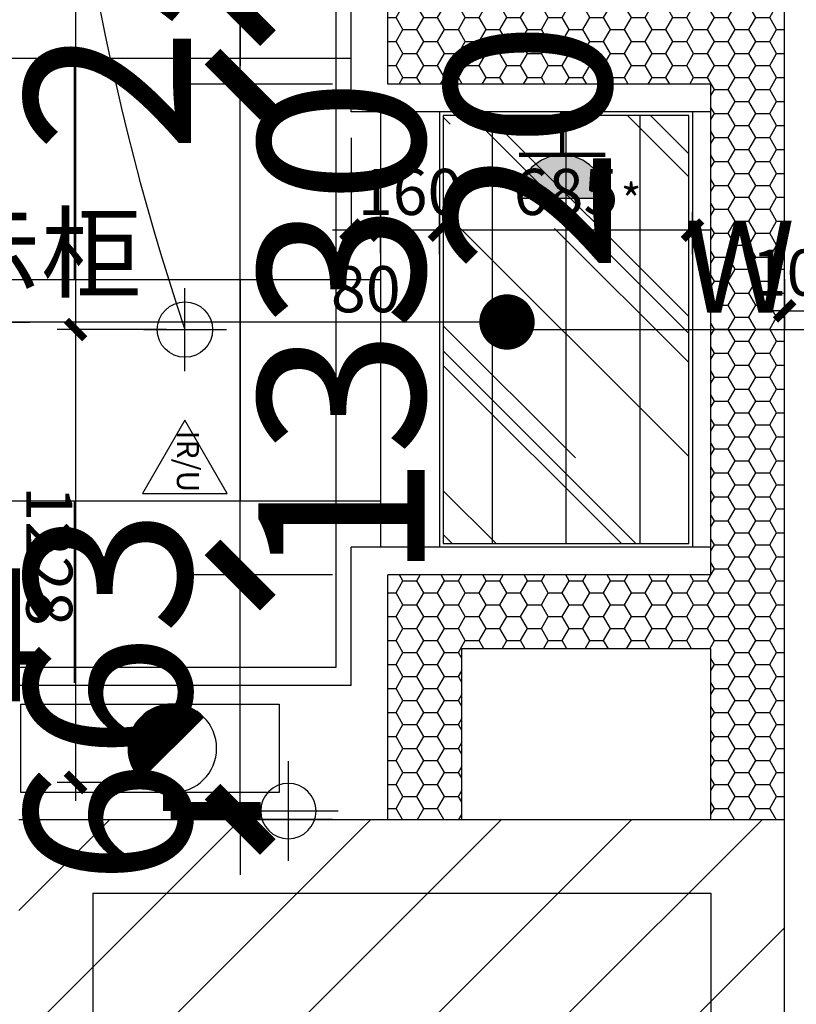
# Model space of a CAD drawing. Units: inches. Extents: x 0 to 499991, y 0 to 306719.
# Drawn here: x 131430 to 133535, y 163083 to 165752 of the extents above; entities that cross this region are included whole.
import ezdxf

# ---------------------------------------------------------------- set-up
doc = ezdxf.new("R2010")
doc.units = ezdxf.units.IN
doc.header["$LTSCALE"] = 10
doc.header["$MEASUREMENT"] = 0
doc.header["$PDSIZE"] = -30
doc.linetypes.add('DASH', pattern=[0.35, 0.25, -0.1])
for name, color, linetype in [('0H1', 4, 'H1'), ('DQ-插座', 2, 'Continuous'), ('分屏墙体定位', 1, 'Continuous'), ('分屏天花标注', 8, 'Continuous'), ('分屏灯具定位图', 8, 'Continuous'), ('原始墙体', 7, 'Continuous'), ('地面形状', 3, 'Continuous'), ('地面铺装2', 1, 'Continuous'), ('填充层', 8, 'Continuous'), ('天花', 2, 'Continuous'), ('展线面积', 4, 'Continuous'), ('平面文字', 2, 'Continuous'), ('弱电点位', 2, 'Continuous'), ('总墙体定位', 8, 'Continuous'), ('新建墙体', 2, 'Continuous'), ('灯具', 1, 'Continuous'), ('照明控制01', 6, 'Continuous'), ('红外报警器', 7, 'Continuous'), ('装修面', 4, 'Continuous'), ('门编号', 3, 'Continuous'), ('阴影', 3, 'Continuous')]:
    doc.layers.add(name, color=color, linetype=linetype)
doc.styles.add('1-100', font='txt', dxfattribs={"height": 200})
doc.styles.add('a2', font='simplex.shx', dxfattribs={"width": 0.7, "bigfont": 'gbcbig.shx'})
doc.styles.add('LINEFONT', font='romans.shx', dxfattribs={"width": 0.65, "height": 1})
doc.styles.add('仿宋fofo', font='simfang.ttf')
doc.linetypes.add('H1', pattern='A,3,-0.2,["H1",LINEFONT,S=0.2,R=0,X=-0.125,Y=-0.1],-0.3', length=3.5)
doc.dimstyles.new('a1-150', dxfattribs={"dimscale": 150, "dimtxt": 3, "dimasz": 1, "dimexe": 1, "dimexo": 1, "dimgap": 0.5, "dimtad": 1, "dimdec": 0, "dimtxsty": 'a2', "dimblk": 'ARCHTICK', "dimcen": 1, "dimdle": 1, "dimclrd": 8, "dimclre": 8, "dimclrt": 1, "dimadec": 0, "dimazin": 0, "dimtfac": 1, "dimtdec": 0, "dimtix": 1, "dimtmove": 2, "dimatfit": 3, "dimldrblk": 'DOT', "dimfxl": 5, "dimfxlon": 1, "dimarcsym": 0})
doc.dimstyles.new('a2-50', dxfattribs={"dimscale": 50, "dimtxt": 2.5, "dimasz": 1, "dimexe": 1, "dimexo": 1, "dimgap": 0.5, "dimtad": 1, "dimdec": 0, "dimtxsty": 'a2', "dimblk": 'ARCHTICK', "dimcen": 0.5, "dimdle": 1, "dimclrd": 8, "dimclre": 8, "dimclrt": 1, "dimadec": 0, "dimazin": 0, "dimtfac": 1, "dimtdec": 0, "dimtix": 1, "dimtmove": 2, "dimatfit": 3, "dimldrblk": 'DOT', "dimfxl": 5, "dimfxlon": 1, "dimarcsym": 0})
doc.dimstyles.new('a2-50走廊', dxfattribs={"dimscale": 50, "dimtxt": 2.5, "dimasz": 1, "dimexe": 1, "dimexo": 1, "dimgap": 0.5, "dimtad": 1, "dimdec": 0, "dimtxsty": 'a2', "dimblk": 'ARCHTICK', "dimcen": 0.5, "dimdle": 1, "dimclrd": 8, "dimclre": 8, "dimclrt": 1, "dimadec": 0, "dimazin": 0, "dimtfac": 1, "dimtdec": 0, "dimtix": 1, "dimtmove": 2, "dimatfit": 3, "dimldrblk": 'DOT', "dimfxl": 5, "dimfxlon": 1, "dimarcsym": 0})

# ---------------------------------------------------------------- blocks, each defined once
blk = doc.blocks.new('A$C06C15D6A')
at = {"layer": '灯具', "color": 8, "ltscale": 5}
for p, q in [((112.5, 0), (112.5, 225)), ((0, 112.5), (225, 112.5))]:
    blk.add_line(p, q, dxfattribs=at)
at = {"layer": '灯具', "ltscale": 5}
blk.add_circle((112.5, 112.5), 75, dxfattribs=at)
blk = doc.blocks.new('455677')
at = {"layer": '天花', "ltscale": 5}
h = blk.add_hatch(dxfattribs=at)
h.set_pattern_fill('AR-RROOF', color=8, scale=400, angle=45)
h.set_pattern_definition([(45, (-154659.04, -88524.85), (339.41125, 905.0967), [6000, -800, 2000, -400]), (45, (-154424.3, -88007.25), (-659.0235, 93.3381), [1200, -132, 2400, -300]), (45, (-154758.04, -88143), (1281.2775, 1660.28672), [3200, -560, 1600, -400])])
h.paths.add_polyline_path([(-246.1, 45.5), (418.9, 45.5), (418.9, -1114.5), (-246.1, -1114.5)])
at = {"layer": '灯具', "linetype": 'DASH', "ltscale": 0.8}
for p, q in [((-113.6, 45.5), (-113.6, -1114.5)), ((86.4, 45.5), (86.4, -1114.5)), ((286.4, 45.5), (286.4, -1114.5))]:
    blk.add_line(p, q, dxfattribs=at)
at = {"layer": '灯具', "ltscale": 5}
blk.add_lwpolyline([(-246.1, 45.5), (418.9, 45.5), (418.9, -1114.5), (-246.1, -1114.5)], close=True, dxfattribs=at)
blk = doc.blocks.new('_ArchTick')
at = {"color": 0, "linetype": 'ByBlock', "const_width": 0.4}
blk.add_lwpolyline([(-0.5, -0.5), (0.5, 0.5)], dxfattribs=at)
blk = doc.blocks.new('_Dot')
at = {"color": 0, "linetype": 'ByBlock', "lineweight": -2}
blk.add_line((-0.5, 0), (-1, 0), dxfattribs=at)
at = {"color": 0, "linetype": 'ByBlock', "const_width": 0.5}
blk.add_lwpolyline([(-0.25, 0, 1), (0.25, 0, 1)], format="xyb", close=True, dxfattribs=at)
blk = doc.blocks.new('*D1197')
at = {"layer": 'Defpoints', "color": 0, "transparency": 16777216}
for p in [(133503, 165098.2), (133608, 165098.2), (133608, 164962.4)]:
    blk.add_point(p, dxfattribs=at)
at = {"layer": '分屏墙体定位', "color": 8, "lineweight": -2, "transparency": 16777216}
for p, q in [((133503, 165048.2), (133503, 164912.4)), ((133608, 165048.2), (133608, 164912.4)), ((133503, 164962.4), (133453, 164962.4)), ((133503, 164962.4), (133608, 164962.4)), ((133608, 164962.4), (133658, 164962.4))]:
    blk.add_line(p, q, dxfattribs=at)
at = {"layer": '分屏墙体定位', "color": 8, "lineweight": -2, "transparency": 16777216, "xscale": 50, "yscale": 50, "zscale": 50}
blk.add_blockref('_ArchTick', (133503, 164962.4), dxfattribs=at)
at = {"layer": '分屏墙体定位', "color": 8, "lineweight": -2, "transparency": 16777216, "xscale": 50, "yscale": 50, "zscale": 50, "rotation": 180}
blk.add_blockref('_ArchTick', (133608, 164962.4), dxfattribs=at)
at = {"layer": '分屏墙体定位', "color": 1, "transparency": 16777216, "insert": (133555.5, 165049.9), "char_height": 125, "attachment_point": 5, "style": 'a2'}
blk.add_mtext('105', dxfattribs=at)
blk = doc.blocks.new('*D1795')
at = {"layer": 'Defpoints', "color": 0, "transparency": 16777216}
for p in [(132027.7, 164246.6), (132428, 164246.6), (132428, 163584.1)]:
    blk.add_point(p, dxfattribs=at)
at = {"layer": '总墙体定位', "color": 8, "lineweight": -2, "transparency": 16777216}
for p, q in [((132027.7, 164246.6), (132027.7, 164396.6)), ((132278, 164246.6), (131877.7, 164246.6)), ((132027.7, 163584.1), (132027.7, 164246.6)), ((132278, 163584.1), (131877.7, 163584.1)), ((132027.7, 163584.1), (132027.7, 163434.1))]:
    blk.add_line(p, q, dxfattribs=at)
at = {"layer": '总墙体定位', "color": 8, "lineweight": -2, "transparency": 16777216, "xscale": 150, "yscale": 150, "zscale": 150}
for p, rotation in [((132027.7, 164246.6), 270), ((132027.7, 163584.1), 90)]:
    blk.add_blockref('_ArchTick', p, dxfattribs=dict(at, rotation=rotation))
at = {"layer": '总墙体定位', "color": 1, "transparency": 16777216, "insert": (131727.7, 163915.4), "char_height": 450, "attachment_point": 5, "rotation": 90, "style": 'a2'}
blk.add_mtext('663', dxfattribs=at)
blk = doc.blocks.new('*D1796')
at = {"layer": 'Defpoints', "color": 0, "transparency": 16777216}
for p in [(132027.7, 165576.6), (132428, 165576.6), (132428, 164246.6)]:
    blk.add_point(p, dxfattribs=at)
at = {"layer": '总墙体定位', "color": 8, "lineweight": -2, "transparency": 16777216}
for p, q in [((132027.7, 164096.6), (132027.7, 165726.6)), ((132278, 165576.6), (131877.7, 165576.6)), ((132278, 164246.6), (131877.7, 164246.6))]:
    blk.add_line(p, q, dxfattribs=at)
at = {"layer": '总墙体定位', "color": 8, "lineweight": -2, "transparency": 16777216, "xscale": 150, "yscale": 150, "zscale": 150}
for p, rotation in [((132027.7, 165576.6), 90), ((132027.7, 164246.6), 270)]:
    blk.add_blockref('_ArchTick', p, dxfattribs=dict(at, rotation=rotation))
at = {"layer": '总墙体定位', "color": 1, "transparency": 16777216, "insert": (132360.5, 164911.6), "char_height": 450, "attachment_point": 5, "rotation": 90, "style": 'a2'}
blk.add_mtext('1330', dxfattribs=at)
blk = doc.blocks.new('*D1797')
at = {"layer": 'Defpoints', "color": 0, "transparency": 16777216}
for p in [(132027.7, 165776.6), (132428, 165776.6), (132428, 165576.6)]:
    blk.add_point(p, dxfattribs=at)
at = {"layer": '总墙体定位', "color": 8, "lineweight": -2, "transparency": 16777216}
for p, q in [((132027.7, 165426.6), (132027.7, 165926.6)), ((132278, 165776.6), (131877.7, 165776.6)), ((132278, 165576.6), (131877.7, 165576.6))]:
    blk.add_line(p, q, dxfattribs=at)
at = {"layer": '总墙体定位', "color": 8, "lineweight": -2, "transparency": 16777216, "xscale": 150, "yscale": 150, "zscale": 150}
for p, rotation in [((132027.7, 165776.6), 90), ((132027.7, 165576.6), 270)]:
    blk.add_blockref('_ArchTick', p, dxfattribs=dict(at, rotation=rotation))
at = {"layer": '总墙体定位', "color": 1, "transparency": 16777216, "insert": (132865.5, 165576.6), "char_height": 450, "attachment_point": 5, "rotation": 90, "style": 'a2'}
blk.add_mtext('200', dxfattribs=at)
blk = doc.blocks.new('*D1978')
at = {"layer": 'Defpoints', "color": 0, "transparency": 16777216}
for p in [(131878, 167236.6), (131581.7, 164911.6), (131878, 164911.6)]:
    blk.add_point(p, dxfattribs=at)
at = {"layer": '分屏灯具定位图', "color": 8, "lineweight": -2, "transparency": 16777216}
for p, q in [((131581.7, 167286.6), (131581.7, 164861.6)), ((131828, 167236.6), (131531.7, 167236.6)), ((131828, 164911.6), (131531.7, 164911.6))]:
    blk.add_line(p, q, dxfattribs=at)
at = {"layer": '分屏灯具定位图', "color": 8, "lineweight": -2, "transparency": 16777216, "xscale": 50, "yscale": 50, "zscale": 50}
for p, rotation in [((131581.7, 167236.6), 90), ((131581.7, 164911.6), 270)]:
    blk.add_blockref('_ArchTick', p, dxfattribs=dict(at, rotation=rotation))
at = {"layer": '分屏灯具定位图', "color": 1, "transparency": 16777216, "insert": (131494.2, 166074.1), "char_height": 125, "attachment_point": 5, "rotation": 270, "style": 'a2'}
blk.add_mtext('2325', dxfattribs=at)
blk = doc.blocks.new('*D1979')
at = {"layer": 'Defpoints', "color": 0, "transparency": 16777216}
for p in [(131878, 164911.6), (131581.7, 163684.1), (131830.5, 163684.1)]:
    blk.add_point(p, dxfattribs=at)
at = {"layer": '分屏灯具定位图', "color": 8, "lineweight": -2, "transparency": 16777216}
for p, q in [((131581.7, 164961.6), (131581.7, 163634.1)), ((131828, 164911.6), (131531.7, 164911.6)), ((131780.5, 163684.1), (131531.7, 163684.1))]:
    blk.add_line(p, q, dxfattribs=at)
at = {"layer": '分屏灯具定位图', "color": 8, "lineweight": -2, "transparency": 16777216, "xscale": 50, "yscale": 50, "zscale": 50}
for p, rotation in [((131581.7, 164911.6), 90), ((131581.7, 163684.1), 270)]:
    blk.add_blockref('_ArchTick', p, dxfattribs=dict(at, rotation=rotation))
at = {"layer": '分屏灯具定位图', "color": 1, "transparency": 16777216, "insert": (131494.2, 164297.9), "char_height": 125, "attachment_point": 5, "rotation": 270, "style": 'a2'}
blk.add_mtext('1228', dxfattribs=at)
blk = doc.blocks.new('*D2063')
at = {"layer": 'Defpoints', "color": 0, "transparency": 16777216}
for p in [(132568, 165181.1), (132568, 165065.8), (133253, 165065.8)]:
    blk.add_point(p, dxfattribs=at)
at = {"layer": '分屏天花标注', "color": 8, "lineweight": -2, "transparency": 16777216}
for p, q in [((132568, 165115.8), (132568, 165231.1)), ((133253, 165115.8), (133253, 165231.1)), ((133303, 165181.1), (132518, 165181.1))]:
    blk.add_line(p, q, dxfattribs=at)
at = {"layer": '分屏天花标注', "color": 8, "lineweight": -2, "transparency": 16777216, "xscale": 50, "yscale": 50, "zscale": 50, "rotation": 180}
blk.add_blockref('_ArchTick', (132568, 165181.1), dxfattribs=at)
at = {"layer": '分屏天花标注', "color": 8, "lineweight": -2, "transparency": 16777216, "xscale": 50, "yscale": 50, "zscale": 50}
blk.add_blockref('_ArchTick', (133253, 165181.1), dxfattribs=at)
at = {"layer": '分屏天花标注', "color": 1, "transparency": 16777216, "insert": (132910.5, 165268.6), "char_height": 125, "attachment_point": 5, "style": 'a2'}
blk.add_mtext('685', dxfattribs=at)
blk = doc.blocks.new('*D2064')
at = {"layer": 'Defpoints', "color": 0, "transparency": 16777216}
for p in [(132408, 165181.1), (132408, 165068.5), (132568, 165065.8)]:
    blk.add_point(p, dxfattribs=at)
at = {"layer": '分屏天花标注', "color": 8, "lineweight": -2, "transparency": 16777216}
for p, q in [((132408, 165118.5), (132408, 165231.1)), ((132568, 165115.8), (132568, 165231.1)), ((132408, 165181.1), (132358, 165181.1)), ((132568, 165181.1), (132408, 165181.1)), ((132568, 165181.1), (132618, 165181.1))]:
    blk.add_line(p, q, dxfattribs=at)
at = {"layer": '分屏天花标注', "color": 8, "lineweight": -2, "transparency": 16777216, "xscale": 50, "yscale": 50, "zscale": 50}
blk.add_blockref('_ArchTick', (132408, 165181.1), dxfattribs=at)
at = {"layer": '分屏天花标注', "color": 8, "lineweight": -2, "transparency": 16777216, "xscale": 50, "yscale": 50, "zscale": 50, "rotation": 180}
blk.add_blockref('_ArchTick', (132568, 165181.1), dxfattribs=at)
at = {"layer": '分屏天花标注', "color": 1, "transparency": 16777216, "insert": (132488, 165268.6), "char_height": 125, "attachment_point": 5, "style": 'a2'}
blk.add_mtext('160', dxfattribs=at)
blk = doc.blocks.new('*D2068')
at = {"layer": 'Defpoints', "color": 0, "transparency": 16777216}
for p in [(132328, 165501.6), (132408, 165501.6), (132328, 165181.1)]:
    blk.add_point(p, dxfattribs=at)
at = {"layer": '分屏天花标注', "color": 8, "lineweight": -2, "transparency": 16777216}
for p, q in [((132328, 165431.1), (132328, 165131.1)), ((132408, 165431.1), (132408, 165131.1)), ((132458, 165181.1), (132278, 165181.1))]:
    blk.add_line(p, q, dxfattribs=at)
at = {"layer": '分屏天花标注', "color": 8, "lineweight": -2, "transparency": 16777216, "xscale": 50, "yscale": 50, "zscale": 50, "rotation": 180}
blk.add_blockref('_ArchTick', (132328, 165181.1), dxfattribs=at)
at = {"layer": '分屏天花标注', "color": 8, "lineweight": -2, "transparency": 16777216, "xscale": 50, "yscale": 50, "zscale": 50}
blk.add_blockref('_ArchTick', (132408, 165181.1), dxfattribs=at)
at = {"layer": '分屏天花标注', "color": 1, "transparency": 16777216, "insert": (132368, 165004.9), "char_height": 125, "attachment_point": 5, "style": 'a2'}
blk.add_mtext('80', dxfattribs=at)
blk = doc.blocks.new('A$C2C61745E')
at = {"layer": 'DQ-插座'}
h = blk.add_hatch(color=256, dxfattribs=at)
h.dxf.hatch_style = 1
edge = h.paths.add_edge_path()
edge.add_arc((116.8, 0), 116.8, 0, 180)
edge.add_line((0, 0), (233.6, 0))
for p, q in [((116.8, 233.6), (116.8, 116.8)), ((0, 116.8), (233.6, 116.8))]:
    blk.add_line(p, q, dxfattribs=at)
at = {"layer": 'DQ-插座', "const_width": 11.7}
for points in [[(116.8, 116.8), (116.8, 233.6)], [(0, 116.8), (233.6, 116.8)]]:
    blk.add_lwpolyline(points, dxfattribs=at)
at = {"layer": 'DQ-插座'}
blk.add_lwpolyline([(233.6, 0, 1), (0, 0)], format="xyb", close=True, dxfattribs=at)
blk = doc.blocks.new('ertrtef')
at = {"layer": 'DQ-插座'}
blk.add_blockref('A$C2C61745E', (-165.6, 0), dxfattribs=at)
at = {"layer": 'DQ-插座', "insert": (110.3, 37.5), "char_height": 87.6, "attachment_point": 1, "style": '1-100'}
blk.add_mtext('*', dxfattribs=at)
blk = doc.blocks.new('*D5051')
at = {"layer": 'Defpoints', "color": 0, "transparency": 16777216}
for p in [(132027.7, 164246.6), (132428, 164246.6), (132428, 163584.1)]:
    blk.add_point(p, dxfattribs=at)
at = {"layer": '总墙体定位', "color": 8, "lineweight": -2, "transparency": 16777216}
for p, q in [((132027.7, 164246.6), (132027.7, 164396.6)), ((132278, 164246.6), (131877.7, 164246.6)), ((132027.7, 163584.1), (132027.7, 164246.6)), ((132278, 163584.1), (131877.7, 163584.1)), ((132027.7, 163584.1), (132027.7, 163434.1))]:
    blk.add_line(p, q, dxfattribs=at)
at = {"layer": '总墙体定位', "color": 8, "lineweight": -2, "transparency": 16777216, "xscale": 150, "yscale": 150, "zscale": 150}
for p, rotation in [((132027.7, 164246.6), 270), ((132027.7, 163584.1), 90)]:
    blk.add_blockref('_ArchTick', p, dxfattribs=dict(at, rotation=rotation))
at = {"layer": '总墙体定位', "color": 1, "transparency": 16777216, "insert": (131727.7, 163915.4), "char_height": 450, "attachment_point": 5, "rotation": 90, "style": 'a2'}
blk.add_mtext('663', dxfattribs=at)
blk = doc.blocks.new('*D5052')
at = {"layer": 'Defpoints', "color": 0, "transparency": 16777216}
for p in [(132027.7, 165576.6), (132428, 165576.6), (132428, 164246.6)]:
    blk.add_point(p, dxfattribs=at)
at = {"layer": '总墙体定位', "color": 8, "lineweight": -2, "transparency": 16777216}
for p, q in [((132027.7, 164096.6), (132027.7, 165726.6)), ((132278, 165576.6), (131877.7, 165576.6)), ((132278, 164246.6), (131877.7, 164246.6))]:
    blk.add_line(p, q, dxfattribs=at)
at = {"layer": '总墙体定位', "color": 8, "lineweight": -2, "transparency": 16777216, "xscale": 150, "yscale": 150, "zscale": 150}
for p, rotation in [((132027.7, 165576.6), 90), ((132027.7, 164246.6), 270)]:
    blk.add_blockref('_ArchTick', p, dxfattribs=dict(at, rotation=rotation))
at = {"layer": '总墙体定位', "color": 1, "transparency": 16777216, "insert": (132360.5, 164911.6), "char_height": 450, "attachment_point": 5, "rotation": 90, "style": 'a2'}
blk.add_mtext('1330', dxfattribs=at)
blk = doc.blocks.new('*D5028')
at = {"layer": 'Defpoints', "color": 0, "transparency": 16777216}
for p in [(133303, 166026.6), (132027.7, 165776.6), (133082.2, 165776.6)]:
    blk.add_point(p, dxfattribs=at)
at = {"layer": '总墙体定位', "color": 8, "lineweight": -2, "transparency": 16777216}
for p, q in [((132027.7, 166026.6), (132027.7, 166176.6)), ((132777.7, 166026.6), (131877.7, 166026.6)), ((132027.7, 166026.6), (132027.7, 165776.6)), ((132777.7, 165776.6), (131877.7, 165776.6)), ((132027.7, 165776.6), (132027.7, 165626.6))]:
    blk.add_line(p, q, dxfattribs=at)
at = {"layer": '总墙体定位', "color": 8, "lineweight": -2, "transparency": 16777216, "xscale": 150, "yscale": 150, "zscale": 150}
for p, rotation in [((132027.7, 166026.6), 270), ((132027.7, 165776.6), 90)]:
    blk.add_blockref('_ArchTick', p, dxfattribs=dict(at, rotation=rotation))
at = {"layer": '总墙体定位', "color": 1, "transparency": 16777216, "insert": (131727.7, 165901.6), "char_height": 450, "attachment_point": 5, "rotation": 90, "style": 'a2'}
blk.add_mtext('250', dxfattribs=at)
blk = doc.blocks.new('*D5218')
at = {"layer": 'Defpoints', "color": 0, "transparency": 16777216}
for p in [(132027.7, 164246.6), (132428, 164246.6), (132428, 163584.1)]:
    blk.add_point(p, dxfattribs=at)
at = {"layer": '总墙体定位', "color": 8, "lineweight": -2, "transparency": 16777216}
for p, q in [((132027.7, 164246.6), (132027.7, 164396.6)), ((132278, 164246.6), (131877.7, 164246.6)), ((132027.7, 163584.1), (132027.7, 164246.6)), ((132278, 163584.1), (131877.7, 163584.1)), ((132027.7, 163584.1), (132027.7, 163434.1))]:
    blk.add_line(p, q, dxfattribs=at)
at = {"layer": '总墙体定位', "color": 8, "lineweight": -2, "transparency": 16777216, "xscale": 150, "yscale": 150, "zscale": 150}
for p, rotation in [((132027.7, 164246.6), 270), ((132027.7, 163584.1), 90)]:
    blk.add_blockref('_ArchTick', p, dxfattribs=dict(at, rotation=rotation))
at = {"layer": '总墙体定位', "color": 1, "transparency": 16777216, "insert": (131727.7, 163915.4), "char_height": 450, "attachment_point": 5, "rotation": 90, "style": 'a2'}
blk.add_mtext('663', dxfattribs=at)
blk = doc.blocks.new('*D5219')
at = {"layer": 'Defpoints', "color": 0, "transparency": 16777216}
for p in [(132027.7, 165576.6), (132428, 165576.6), (132428, 164246.6)]:
    blk.add_point(p, dxfattribs=at)
at = {"layer": '总墙体定位', "color": 8, "lineweight": -2, "transparency": 16777216}
for p, q in [((132027.7, 164096.6), (132027.7, 165726.6)), ((132278, 165576.6), (131877.7, 165576.6)), ((132278, 164246.6), (131877.7, 164246.6))]:
    blk.add_line(p, q, dxfattribs=at)
at = {"layer": '总墙体定位', "color": 8, "lineweight": -2, "transparency": 16777216, "xscale": 150, "yscale": 150, "zscale": 150}
for p, rotation in [((132027.7, 165576.6), 90), ((132027.7, 164246.6), 270)]:
    blk.add_blockref('_ArchTick', p, dxfattribs=dict(at, rotation=rotation))
at = {"layer": '总墙体定位', "color": 1, "transparency": 16777216, "insert": (132360.5, 164911.6), "char_height": 450, "attachment_point": 5, "rotation": 90, "style": 'a2'}
blk.add_mtext('1330', dxfattribs=at)
blk = doc.blocks.new('*D5195')
at = {"layer": 'Defpoints', "color": 0, "transparency": 16777216}
for p in [(133303, 166026.6), (132027.7, 165776.6), (133082.2, 165776.6)]:
    blk.add_point(p, dxfattribs=at)
at = {"layer": '总墙体定位', "color": 8, "lineweight": -2, "transparency": 16777216}
for p, q in [((132027.7, 166026.6), (132027.7, 166176.6)), ((132777.7, 166026.6), (131877.7, 166026.6)), ((132027.7, 166026.6), (132027.7, 165776.6)), ((132777.7, 165776.6), (131877.7, 165776.6)), ((132027.7, 165776.6), (132027.7, 165626.6))]:
    blk.add_line(p, q, dxfattribs=at)
at = {"layer": '总墙体定位', "color": 8, "lineweight": -2, "transparency": 16777216, "xscale": 150, "yscale": 150, "zscale": 150}
for p, rotation in [((132027.7, 166026.6), 270), ((132027.7, 165776.6), 90)]:
    blk.add_blockref('_ArchTick', p, dxfattribs=dict(at, rotation=rotation))
at = {"layer": '总墙体定位', "color": 1, "transparency": 16777216, "insert": (131727.7, 165901.6), "char_height": 450, "attachment_point": 5, "rotation": 90, "style": 'a2'}
blk.add_mtext('250', dxfattribs=at)
blk = doc.blocks.new('A$C7FB50CAD')
at = {"color": 1}
blk.add_lwpolyline([(114.6, 198.5), (0, 0), (229.2, 0)], close=True, dxfattribs=at)
at = {"color": 1, "insert": (152.8, 170.1), "char_height": 60, "attachment_point": 1, "rotation": 270, "style": '仿宋fofo'}
blk.add_mtext_dynamic_manual_height_columns('IR/U', width=1113.414, gutter_width=1500, heights=[0], dxfattribs=at)
blk = doc.blocks.new('54656')
at = {"layer": '0H1'}
for p, q in [((233.4, 255), (233.4, -15)), ((368.4, 120), (98.4, 120)), ((3.8, -134.9), (-165.9, 34.9))]:
    blk.add_line(p, q, dxfattribs=at)
at = {"layer": '0H1', "const_width": 50}
for points in [[(-85.8, 120), (158.4, 120)], [(-81, 70), (-81, 120)]]:
    blk.add_lwpolyline(points, dxfattribs=at)
at = {"layer": '0H1'}
blk.add_lwpolyline([(208.2, -170), (208.2, 70), (-491.8, 70), (-491.8, -170), (208.2, -170)], dxfattribs=at)
at = {"layer": '0H1', "const_width": 120}
for points in [[(-81, -110, -0.668179), (-123.5, -7.6, -1)], [(-38.6, -92.4, -0.198912), (-81, -110, -1)]]:
    blk.add_lwpolyline(points, format="xyb", dxfattribs=at)
at = {"layer": '0H1'}
for centre, radius in [((233.4, 120), 75), ((-81, -50), 120)]:
    blk.add_circle(centre, radius, dxfattribs=at)

msp = doc.modelspace()

# ---------------------------------------------------------------- hatches: boundary and pattern name
at = {"layer": '地面铺装2'}
h = msp.add_hatch(dxfattribs=at)
h.set_pattern_fill('600X900T型', color=8, pattern_type=2)
h.set_pattern_definition([(90, (109078, 169846.6), (-1800, 1e-13), [600, -600]), (90, (107278, 169846.6), (-1800, 1e-13), [600, -600]), (0, (107278, 169846.6), (0, 1200), [900, -900]), (0, (107278, 169846.6), (0, 1200), [900, -900]), (0, (108178, 169846.6), (0, 1200), [900, -900]), (0, (108178, 169846.6), (0, 1200), [900, -900]), (90, (108178, 169846.6), (-1800, 1e-13), [600, -600]), (0, (107278, 170446.6), (0, 1200), []), (90, (108628, 170446.6), (-1800, 1e-13), [600, -600]), (90, (107728, 170446.6), (-1800, 1e-13), [600, -600]), (0, (107278, 171046.6), (0, 1200), []), (0, (107278, 170446.6), (0, 1200), [])])
h.paths.add_polyline_path([(132852.6, 174986.6), (132942.6, 174986.6), (132942.6, 176471.6), (132852.6, 176471.6), (132852.6, 177596.6), (132478, 177596.6), (132478.1, 178896.6), (132478.1, 178989), (132478.1, 180896.6), (132428, 180896.6), (132268.2, 180896.6), (132208.2, 180896.6), (132118.2, 180986.6), (132118.2, 181116.6), (130038, 181116.6), (130038, 181046.6), (130038, 181032.1), (130038, 180986.6), (129948, 180896.6), (129888, 180896.6), (129677.8, 180896.6), (129677.8, 178896.6), (129677.8, 177596.6), (128727.9, 177596.5), (128377.9, 177596.6), (128377.9, 178496.6), (127177.9, 178496.6), (127177.9, 175611.6), (128727.9, 175611.6), (129127.9, 175611.6), (129127.9, 170996.6), (129037.9, 170992.1), (129037.9, 170016.6), (129127.9, 170016.6), (129127.9, 169896.6), (130028, 169896.6), (130028, 168596.6), (129068, 168596.6), (129068, 168469.8), (129068, 168386.6), (128978, 168296.6), (128903, 168296.6), (128903, 166176.6), (128918, 166176.6), (128978, 166176.6), (129068, 166086.6), (129068, 166026.6), (129068, 165876.6), (130028, 165876.6), (130028, 165501.6), (129948, 165501.6), (129948, 164321.6), (130028, 164321.6), (130023, 163956.6), (130048, 163956.6), (130151.2, 163956.6), (131158.9, 163956.6), (131308, 163956.6), (131333, 163956.6), (132328, 163946.6), (132328, 164321.6), (132408, 164321.6), (132408, 165501.6), (132328, 165501.6), (132328, 165876.6), (133088, 165876.6), (133088, 166003.5), (133088, 166086.6), (133178, 166176.6), (133277.9, 166256.6), (133277.9, 168296.6), (133238, 168296.6), (133178, 168296.6), (133088, 168386.6), (133088, 168446.6), (133088, 168596.6), (132328, 168596.6), (132328, 169896.6), (132852.6, 169896.6), (132852.6, 170196.6), (132852.6, 171396.6)])
at = {"layer": '填充层'}
h = msp.add_hatch(dxfattribs=at)
h.set_pattern_fill('HONEY', color=8, scale=300)
h.paths.add_polyline_path([(133503, 166136.6), (133303, 166136.6), (133303, 165776.6), (132428, 165776.6), (132428, 165576.6), (133303, 165576.6), (133303, 164246.6), (132428, 164246.6), (132428, 163584.1), (132628, 163584.1), (132628, 164046.6), (133303, 164046.6), (133303, 163584.1), (133503, 163584.1)])
at = {"layer": '阴影', "linetype": 'ByBlock'}
h = msp.add_hatch(dxfattribs=at)
h.set_pattern_fill('ANSI31', color=8, scale=2000)
h.set_pattern_definition([(45, (-73099.93, 76896.26), (-176.7767, 176.7767), [])])
h.paths.add_polyline_path([(133053.1, 158546.6), (130002.9, 158546.6), (130003, 161021.6), (129928, 161021.6), (129928, 164246.6), (128853.1, 164246.6), (128853.1, 161221.6), (129403.1, 161221.6), (129403.1, 160471.6), (128853.1, 160471.6), (128853, 149346.6), (133253, 149346.6), (133253.2, 152821.6), (133053.1, 152821.6)])
h.paths.add_polyline_path([(133503, 160471.6), (133503, 158546.6), (133503.1, 158546.6), (133503.1, 163584.1), (131428, 163584.1), (131428, 161021.6), (132753, 161021.6), (132753, 160471.6)])

# ---------------------------------------------------------------- linework, layer by layer
at = {"layer": '原始墙体', "ltscale": 5}
for p, q in [((131428, 163584.1), (133503, 163584.1)), ((133502.9, 160279.1), (133503, 163584.1)), ((131628, 163384.1), (133303, 163384.1)), ((131628, 163384.1), (131628, 161221.6)), ((133303, 163384.1), (133303, 161221.6))]:
    msp.add_line(p, q, dxfattribs=at)
at = {"layer": '地面形状', "ltscale": 5}
msp.add_line((132408, 165501.6), (132408, 164321.6), dxfattribs=at)
at = {"layer": '天花', "color": 1, "ltscale": 5}
msp.add_lwpolyline([(129677.8, 177556.6), (129167.9, 177556.6), (129167.9, 169936.6), (130068, 169936.6), (130068, 168556.6), (129163, 168556.6), (129163, 165916.6), (130068, 165916.6), (130068, 163996.6), (131276.6, 163996.6), (131348, 163996.6), (132288, 163996.6), (132288, 165916.6), (133047.9, 165916.7), (133049.3, 168556.7), (132288, 168556.6), (132288, 169936.6), (132812.6, 169936.6), (132812.6, 177556.6), (132438, 177556.6), (132438, 180856.6)], dxfattribs=at)
at = {"layer": '展线面积', "ltscale": 5}
msp.add_line((132328, 163946.6), (131333.2, 163946.6), dxfattribs=at)
at = {"layer": '新建墙体', "ltscale": 5}
for p, q in [((133503, 163584.1), (133503, 166136.6)), ((132428, 165576.6), (132428, 165776.6)), ((133303, 165576.6), (132428, 165576.6)), ((133303, 164246.6), (133303, 165576.6)), ((132428, 163584.1), (132428, 164246.6)), ((133303, 164246.6), (132428, 164246.6)), ((132628, 163584.1), (132628, 164046.6)), ((133303, 164046.6), (132628, 164046.6)), ((133303, 163584.1), (133303, 164046.6)), ((133303, 163584.1), (133303, 164046.6))]:
    msp.add_line(p, q, dxfattribs=at)
at = {"layer": '照明控制01'}
msp.add_line((132710.5, 164911.6), (133974.6, 164911.6), dxfattribs=at)
msp.add_arc((138302.2, 167079.1), 6780.1, 161.35598, 198.64402, dxfattribs=at)
at = {"layer": '装修面', "ltscale": 5}
for p, q in [((132328, 165501.6), (132328, 165876.6)), ((133303, 165501.6), (132328, 165501.6)), ((133253, 165501.6), (133253, 164321.6)), ((132328, 163946.6), (132328, 164321.6)), ((133303, 164321.6), (132328, 164321.6))]:
    msp.add_line(p, q, dxfattribs=at)
at = {"layer": '装修面', "color": 3, "ltscale": 5}
for p, q in [((132408, 165501.6), (132408, 164321.6)), ((132568, 165501.6), (132568, 164321.6))]:
    msp.add_line(p, q, dxfattribs=at)

# ---------------------------------------------------------------- block references
at = {"layer": '0H1', "xscale": -1, "rotation": 180}
msp.add_blockref('54656', (131924.8, 163726.6), dxfattribs=at)
at = {"layer": '弱电点位'}
msp.add_blockref('ertrtef', (132948.8, 165268.1), dxfattribs=at)
at = {"layer": '灯具', "xscale": -1}
msp.add_blockref('455677', (132996.9, 165446.1), dxfattribs=at)
at = {"layer": '灯具', "ltscale": 5}
msp.add_blockref('A$C06C15D6A', (131765.5, 164799.1), dxfattribs=at)
at = {"layer": '红外报警器'}
msp.add_blockref('A$C7FB50CAD', (131763.4, 164467.6), dxfattribs=at)

# ---------------------------------------------------------------- texts
at = {"layer": '平面文字', "ltscale": 5, "insert": (130396.5, 165219.3), "char_height": 200, "width": 4460, "attachment_point": 1, "style": '仿宋fofo'}
msp.add_mtext('宣传展示柜', dxfattribs=at)
at = {"layer": '照明控制01', "color": 2, "insert": (133905.6, 165207.2), "char_height": 250, "attachment_point": 3, "style": '仿宋fofo'}
msp.add_mtext_dynamic_manual_height_columns('WL8', width=671.141, gutter_width=1500, heights=[0], dxfattribs=at)
at = {"layer": '门编号', "insert": (130108.5, 164264.2), "char_height": 360, "width": 3568, "attachment_point": 1, "style": '仿宋fofo'}
msp.add_mtext('{\\fSimSun|b0|i0|c134|p2;FM-04}', dxfattribs=at)

# ---------------------------------------------------------------- dimensions: what is measured, and where the dimension line sits
at = {"layer": '分屏墙体定位'}
dim = msp.add_linear_dim(base=(133608, 164962.4), p1=(133503, 165098.2), p2=(133608, 165098.2), dimstyle='a2-50', dxfattribs=at)
dim.commit()
dim.dimension.update_dxf_attribs({"geometry": '*D1197', "text_midpoint": (133555.5, 165049.9)})
at = {"layer": '分屏天花标注'}
dim = msp.add_linear_dim(base=(132328, 165181.1), p1=(132408, 165501.6), p2=(132328, 165501.6), dimstyle='a2-50', dxfattribs=at)
dim.commit()
dim.dimension.update_dxf_attribs({"geometry": '*D2068', "text_midpoint": (132368, 165004.9), "dimtype": 160})
for base, p1, p2, picture, middle in [((132408, 165181.1), (132568, 165065.8), (132408, 165068.5), '*D2064', (132488, 165268.6)), ((132568, 165181.1), (133253, 165065.8), (132568, 165065.8), '*D2063', (132910.5, 165268.6))]:
    dim = msp.add_linear_dim(base=base, p1=p1, p2=p2, dimstyle='a2-50', dxfattribs=at)
    dim.commit()
    dim.dimension.update_dxf_attribs({"geometry": picture, "text_midpoint": middle})
at = {"layer": '分屏灯具定位图'}
for base, p1, p2, picture, middle in [((131581.7, 164911.6), (131878, 167236.6), (131878, 164911.6), '*D1978', (131494.2, 166074.1)), ((131581.7470704, 163684.1340934), (131877.9684797, 164911.6340934), (131830.5219937, 163684.1340934), '*D1979', (131494.2470704, 164297.8840934))]:
    dim = msp.add_linear_dim(base=base, p1=p1, p2=p2, angle=90, dimstyle='a2-50走廊', dxfattribs=at)
    dim.commit()
    dim.dimension.update_dxf_attribs({"geometry": picture, "text_midpoint": middle})
at = {"layer": '总墙体定位'}
for base, p1, p2, picture, middle in [((132027.7, 165776.6), (133303, 166026.6), (133082.2, 165776.6), '*D5028', (131727.7, 165901.6)), ((132027.7, 165776.6), (133303, 166026.6), (133082.2, 165776.6), '*D5195', (131727.7, 165901.6)), ((132027.722346, 164246.634094), (132428.021994, 163584.134093), (132428.021994, 164246.634094), '*D1795', (131727.722346, 163915.384094)), ((132027.722346, 164246.634094), (132428.021994, 163584.134093), (132428.021994, 164246.634094), '*D5051', (131727.722346, 163915.384094)), ((132027.722346, 164246.634094), (132428.021994, 163584.134093), (132428.021994, 164246.634094), '*D5218', (131727.722346, 163915.384094))]:
    dim = msp.add_linear_dim(base=base, p1=p1, p2=p2, angle=90, dimstyle='a1-150', dxfattribs=at)
    dim.commit()
    dim.dimension.update_dxf_attribs({"geometry": picture, "text_midpoint": middle})
for base, p1, p2, picture, middle in [((132027.7, 165776.6), (132428, 165576.6), (132428, 165776.6), '*D1797', (132865.5, 165576.6)), ((132027.7, 165576.6), (132428, 164246.6), (132428, 165576.6), '*D1796', (132360.5, 164911.6)), ((132027.7, 165576.6), (132428, 164246.6), (132428, 165576.6), '*D5052', (132360.5, 164911.6)), ((132027.7, 165576.6), (132428, 164246.6), (132428, 165576.6), '*D5219', (132360.5, 164911.6))]:
    dim = msp.add_linear_dim(base=base, p1=p1, p2=p2, angle=90, dimstyle='a1-150', dxfattribs=at)
    dim.commit()
    dim.dimension.update_dxf_attribs({"geometry": picture, "text_midpoint": middle, "dimtype": 160})

# ---------------------------------------------------------------- leaders
at = {"layer": '平面文字', "color": 3}
for points in [[(129627.2, 164932.2), (131457.8, 164932.2)], [(132750.7, 164932.2), (130537.6, 164932.2)]]:
    msp.add_leader(points, dimstyle='a1-150', override={"dimgap": 0.5, "dimtad": 0}, dxfattribs=at)

doc.saveas('drawing.dxf')
